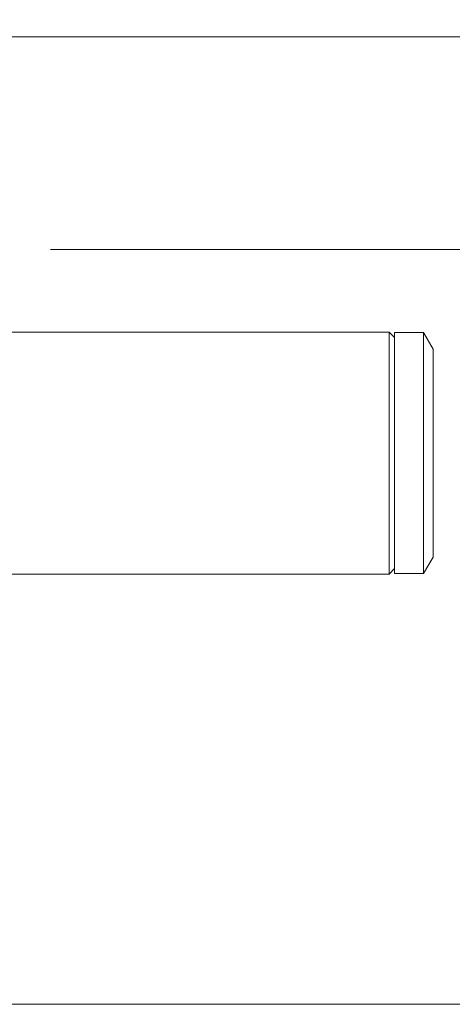
# Model space of a CAD drawing. Units: millimetres. Extents: x -241 to 1184, y 5 to 1019.
# Drawn here: x 510 to 530, y 290 to 335 of the extents above; entities that cross this region are included whole.
import ezdxf

# ---------------------------------------------------------------- set-up
doc = ezdxf.new("R2010")
doc.units = ezdxf.units.MM
doc.layers.add('1', color=7, linetype='Continuous')
doc.styles.add('ideas_simplex', font='simplex.shx')
doc.dimstyles.get("Standard").update_dxf_attribs({"dimtxt": 0.18, "dimasz": 0.18, "dimexe": 0.18, "dimexo": 0.0625, "dimgap": 0.09, "dimtad": 0, "dimtih": 1, "dimtoh": 1, "dimdec": 4, "dimzin": 0, "dimdsep": 46, "dimtxsty": 'Standard', "dimcen": 0.09, "dimadec": 0, "dimazin": 0, "dimtfac": 1, "dimtdec": 4, "dimtofl": 0, "dimtmove": 0, "dimatfit": 3, "dimfxl": 1, "dimtolj": 1, "dimtzin": 0, "dimarcsym": 0})

# ---------------------------------------------------------------- blocks, each defined once
blk = doc.blocks.new('_U2')
at = {"layer": '1', "color": 27, "lineweight": 13}
blk.add_line((559.314898, 290.266634), (559.314898, 372.086537), dxfattribs=at)
at = {"layer": '1', "color": 152, "lineweight": 13}
for p, q in [((511.345528, 324.571194), (561.314898, 324.571194)), ((499.39186, 290.266634), (561.314898, 290.266634))]:
    blk.add_line(p, q, dxfattribs=at)
at = {"layer": '1', "color": 27, "lineweight": 18}
for points in [[(559.314898, 324.571194), (560.020206, 320.571197), (558.60959, 320.571191)], [(559.314898, 290.266634), (558.60959, 294.266631), (560.020206, 294.266637)]]:
    blk.add_solid(points, dxfattribs=at)
at = {"layer": '1', "color": 87, "linetype": 'Continuous', "lineweight": 18, "insert": (557.648232, 335.336537), "char_height": 10, "attachment_point": 7, "rotation": 90, "line_spacing_factor": 1.204819, "style": 'ideas_simplex'}
blk.add_mtext('\\W1.2194;68,6', dxfattribs=at)

msp = doc.modelspace()

# ---------------------------------------------------------------- linework, layer by layer
at = {"layer": '1', "color": 251, "linetype": 'Continuous', "lineweight": 18}
msp.add_line((535.076, 334.235), (132.876, 334.235), dxfattribs=at)
at = {"layer": '1', "color": 2, "linetype": 'Continuous', "lineweight": 18}
for p, q in [((526.726, 320.821), (509.348, 320.821)), ((526.976, 320.571), (526.726, 320.821)), ((526.726, 320.821), (526.726, 309.821)), ((509.271, 309.821), (526.726, 309.821)), ((526.726, 309.821), (526.976, 310.071))]:
    msp.add_line(p, q, dxfattribs=at)
at = {"layer": '1', "color": 27, "linetype": 'Continuous', "lineweight": 18}
for p, q in [((528.293, 320.796), (526.976, 320.796)), ((526.976, 320.796), (526.976, 309.846)), ((528.726, 320.046), (528.293, 320.796)), ((528.293, 309.846), (528.293, 320.796)), ((528.726, 320.046), (528.726, 310.596)), ((528.293, 309.846), (528.726, 310.596)), ((526.976, 309.846), (528.293, 309.846))]:
    msp.add_line(p, q, dxfattribs=at)

# ---------------------------------------------------------------- dimensions: what is measured, and where the dimension line sits
at = {"layer": '1', "color": 87, "linetype": 'Continuous', "lineweight": 18}
dim = msp.add_linear_dim(base=(559.315, 290.267), p1=(508.846, 324.571), p2=(494.892, 290.267), angle=90, dimstyle='Standard', override={"dimtxt": 10, "dimasz": 4, "dimexe": 2, "dimexo": 2.5, "dimgap": 5, "dimtad": 1, "dimtih": 0, "dimtoh": 0, "dimdec": 1, "dimlfac": 2, "dimzin": 8, "dimdsep": 44, "dimlunit": 2, "dimtxsty": 'ideas_simplex', "dimsah": 1, "dimse1": 0, "dimse2": 0, "dimsd1": 0, "dimsd2": 0, "dimclrd": 27, "dimclre": 152, "dimclrt": 87, "dimtol": 0, "dimtm": -0.1, "dimtfac": 0.15, "dimtdec": 2, "dimtofl": 1, "dimtmove": 0, "dimatfit": 2, "dimtzin": 8, "dimlwd": 13, "dimlwe": 13}, dxfattribs=at)
dim.commit()
dim.dimension.update_dxf_attribs({"geometry": '_U2', "text_midpoint": (559.315, 362.809), "dimtype": 160})

doc.saveas('drawing.dxf')
